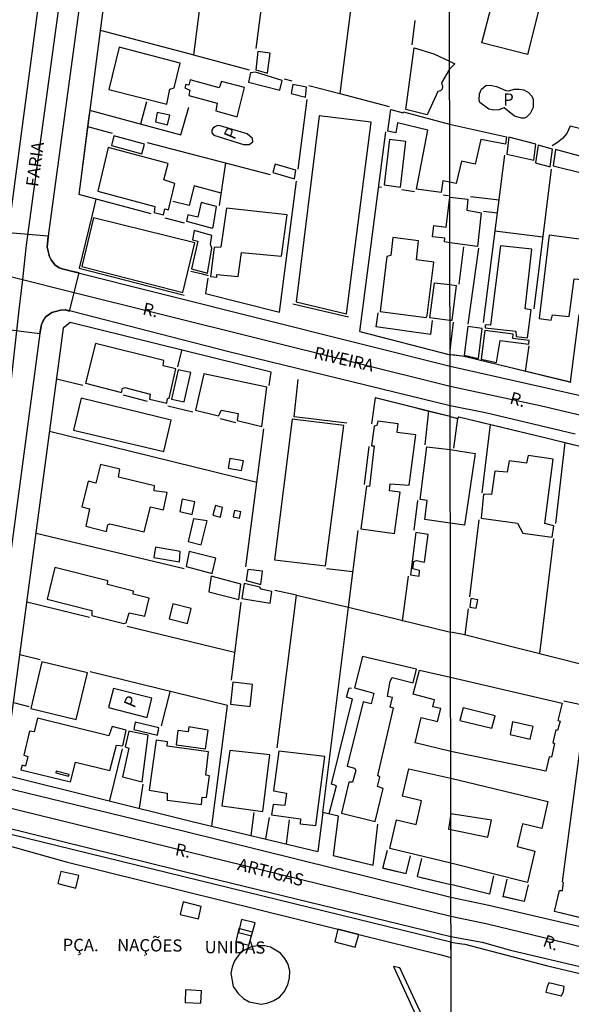
# Model space of a CAD drawing. Extents: x 180707 to 183128, y 1674279 to 1677054.
# Drawn here: x 181588 to 181700, y 1674584 to 1674785 of the extents above; entities that cross this region are included whole.
import ezdxf

# ---------------------------------------------------------------- set-up
doc = ezdxf.new("R2010")
doc.units = 0
doc.header["$MEASUREMENT"] = 0
for name, color, linetype in [('V-AREA_VERDE', 3, 'CONTINUOUS'), ('V-CRUZAMENTO', 1, 'CONTINUOUS'), ('V-EDIFICACAO', 2, 'CONTINUOUS'), ('V-EIXO_DE_LOGRADOURO', 3, 'CONTINUOUS'), ('V-ESCADA', 8, 'CONTINUOUS'), ('V-LOTE', 231, 'CONTINUOUS'), ('V-NOME_DOS_LOGRADOUROS', 2, 'CONTINUOUS'), ('V-QUADRA', 6, 'CONTINUOUS'), ('V-TESTADA', 3, 'CONTINUOUS'), ('X-LIMITE_1000', 7, 'CONTINUOUS')]:
    doc.layers.add(name, color=color, linetype=linetype)

msp = doc.modelspace()

# ---------------------------------------------------------------- linework, layer by layer
at = {"layer": 'V-AREA_VERDE'}
msp.add_lwpolyline([(181576.99, 1674577.82), (181579.45, 1674593.87), (181582.63, 1674617.31), (181596.97, 1674613.24), (181652.37, 1674599.51), (181656.67, 1674598.43), (181673.18, 1674594.34), (181674.68, 1674593.97), (181675.48, 1674593.77), (181675.47, 1674596.87), (181677.65, 1674596.57), (181678.28, 1674596.48), (181695.18, 1674592.08), (181728.71, 1674584.11)], dxfattribs=at)
at = {"layer": 'V-CRUZAMENTO', "linetype": 'Continuous'}
msp.add_lwpolyline([(181582.93, 1674722.11), (181591.6, 1674721.08), (181591.95, 1674722.89), (181592.75, 1674724.43), (181592.89, 1674724.52), (181594.04, 1674725.33), (181595.83, 1674725.83), (181596.76, 1674725.85), (181597.69, 1674725.64), (181599.64, 1674733.4), (181597.83, 1674733.86), (181596.2, 1674734.27), (181595.59, 1674734.47), (181594.71, 1674735.07), (181593.93, 1674736.11), (181593.87, 1674736.23), (181593.56, 1674736.9), (181593.46, 1674737.34), (181593.15, 1674738.69), (181593.33, 1674740.93), (181585.23, 1674741.56)], dxfattribs=at)
at = {"layer": 'V-EDIFICACAO'}
for points in [[(181675.13, 1674802.89), (181678.93, 1674801.76), (181679.52, 1674803.24), (181692.43, 1674799.93), (181692.17, 1674798.69), (181696.05, 1674797.77), (181691.06, 1674777.99), (181681.79, 1674780.36), (181683.62, 1674787.38), (181677.85, 1674788.81), (181677.63, 1674787.87), (181675.16, 1674788.5), (181671.11, 1674789.6), (181672.43, 1674794.26), (181669.81, 1674795.05), (181670.63, 1674801.38), (181670.98, 1674801.34), (181671.05, 1674801.65), (181674.05, 1674800.92), (181674.75, 1674803.07)], [(181607.77, 1674779.47), (181605.68, 1674770.85), (181617.5, 1674767.82), (181618.14, 1674770.89), (181618.99, 1674771.14), (181620.23, 1674776.22), (181607.77, 1674779.47)], [(181636.07, 1674778.61), (181635.68, 1674774.82), (181638.03, 1674774.18), (181638.63, 1674778.27), (181636.07, 1674778.61)], [(181675.18, 1674776.58), (181676.28, 1674776.06), (181675.18, 1674774.95), (181673.52, 1674772.18), (181673.74, 1674771.5), (181673.69, 1674770.91), (181673.33, 1674770.57), (181672.77, 1674770.45), (181670.64, 1674765.67), (181666.24, 1674766.76), (181667.94, 1674779.3), (181671.96, 1674778.12)], [(181635.6, 1674774.35), (181634.57, 1674774.26), (181634.19, 1674772.34), (181640.59, 1674770.68), (181641.06, 1674772.68), (181635.6, 1674774.35)], [(181622.28, 1674772.81), (181622.02, 1674771.7), (181621.38, 1674771.83), (181621.21, 1674771.19), (181622.24, 1674770.68), (181621.98, 1674769.61), (181627.79, 1674768.07), (181627.53, 1674766.45), (181631.84, 1674765.25), (181633.33, 1674771.23), (181628.64, 1674772.47), (181628.21, 1674771.19), (181622.28, 1674772.81)], [(181643.24, 1674771.87), (181642.85, 1674770.04), (181645.8, 1674769.27), (181646.01, 1674771.32), (181643.24, 1674771.87)], [(181681.19, 1674768.65), (181681.28, 1674769.93), (181681.68, 1674770.93), (181682.56, 1674771.62), (181683.46, 1674771.73), (181684.74, 1674771.45), (181686.63, 1674770.61), (181687.27, 1674770.57), (181688.38, 1674770.87), (181689.35, 1674770.93), (181690.33, 1674770.79), (181691.26, 1674770.25), (181691.97, 1674769.47), (181692.21, 1674768.77), (181692.2, 1674767.19), (181691.59, 1674765.9), (181690.84, 1674765.2), (181690.43, 1674765), (181689.82, 1674764.97), (181688.41, 1674765.41), (181686.34, 1674767.06), (181685.21, 1674766.7), (181684.18, 1674766.6), (181683.22, 1674766.83), (181681.36, 1674768.15), (181681.19, 1674768.65)], [(181675.2, 1674763.77), (181686.77, 1674761.16), (181686.62, 1674759.68), (181681.58, 1674760.63), (181680.42, 1674755.59), (181677.63, 1674756.2), (181676.5, 1674751.68), (181675.22, 1674751.91), (181673.81, 1674752.17), (181673.47, 1674749.83), (181668.45, 1674750.51), (181670.77, 1674762.53), (181664.56, 1674764), (181664.22, 1674762), (181662.57, 1674762.36), (181663.18, 1674766.73), (181665.75, 1674766.07), (181665.82, 1674766.27)], [(181615.58, 1674766.15), (181615.19, 1674764.23), (181617.63, 1674763.59), (181618.14, 1674765.6), (181615.58, 1674766.15)], [(181648.61, 1674765.43), (181643.88, 1674727.48), (181654.16, 1674725.05), (181659.16, 1674764.19), (181648.61, 1674765.43)], [(181628.39, 1674763.45), (181627.87, 1674763.47), (181627.29, 1674763.23), (181626.91, 1674762.87), (181626.73, 1674762.54), (181626.73, 1674761.98), (181627.08, 1674761.5), (181633.13, 1674759.64), (181634.3, 1674759.62), (181635.04, 1674760.17), (181635, 1674760.84), (181633.88, 1674761.8), (181628.39, 1674763.45)], [(181606.74, 1674761.37), (181606.23, 1674759.41), (181612.46, 1674757.7), (181612.98, 1674759.71), (181606.74, 1674761.37)], [(181662.95, 1674760.6), (181661.84, 1674751.38), (181665.17, 1674750.91), (181666.28, 1674760.22), (181662.95, 1674760.6)], [(181687.27, 1674761.09), (181686.88, 1674757.64), (181692.35, 1674756.38), (181692.75, 1674759.67), (181687.27, 1674761.09)], [(181605.59, 1674759.02), (181603.46, 1674750.1), (181615.07, 1674746.99), (181614.94, 1674745.75), (181616.86, 1674745.28), (181617.12, 1674746.48), (181617.88, 1674746.26), (181619.16, 1674751.64), (181616.94, 1674752.37), (181617.8, 1674755.74), (181605.59, 1674759.02)], [(181693.22, 1674759.49), (181692.71, 1674755.9), (181695.72, 1674755.05), (181696.2, 1674758.69), (181693.22, 1674759.49)], [(181696.78, 1674758.56), (181696.3, 1674755.27), (181702.6, 1674753.71), (181702.39, 1674750.78), (181704.32, 1674750.32), (181705.06, 1674756.37), (181696.78, 1674758.56)], [(181639.65, 1674755.57), (181639.14, 1674753.9), (181643.53, 1674752.62), (181643.83, 1674754.37), (181639.65, 1674755.57)], [(181675.22, 1674748.87), (181678.92, 1674748.47), (181678.68, 1674746.18), (181681.61, 1674745.67), (181680.88, 1674738.81), (181675.24, 1674739.53), (181674.15, 1674739.72), (181674.22, 1674740.47), (181671.7, 1674740.76), (181671.98, 1674743.08), (181674.49, 1674742.75)], [(181624.54, 1674747.76), (181623.86, 1674744.81), (181621.81, 1674745.24), (181621.51, 1674744), (181626.76, 1674742.55), (181626.97, 1674742.76), (181627.66, 1674746.94), (181624.54, 1674747.76)], [(181629.66, 1674746.6), (181628.55, 1674738.66), (181627.19, 1674738.58), (181626.46, 1674732.69), (181627.74, 1674732.56), (181627.74, 1674733.07), (181632.05, 1674732.69), (181632.78, 1674737.6), (181640.89, 1674736.83), (181642.04, 1674745.24), (181629.66, 1674746.6)], [(181602.6, 1674744.68), (181600.17, 1674734.7), (181620.79, 1674729.4), (181623.26, 1674739.52), (181602.6, 1674744.68)], [(181623.09, 1674742.04), (181622.75, 1674740.16), (181623.86, 1674739.9), (181622.54, 1674734.23), (181625.82, 1674733.37), (181626.68, 1674738.49), (181626.46, 1674739.22), (181626.72, 1674741.05), (181623.09, 1674742.04)], [(181663.59, 1674740.63), (181663.21, 1674736.96), (181662.36, 1674736.79), (181661.03, 1674725.52), (181670.42, 1674724.32), (181670.59, 1674724.75), (181672, 1674735.63), (181668.46, 1674736.1), (181668.84, 1674739.95), (181663.59, 1674740.63)], [(181695.48, 1674741.09), (181693.44, 1674724.12), (181695.89, 1674723.78), (181696.17, 1674724.88), (181699.6, 1674724.49), (181700.59, 1674732.19), (181702.09, 1674732.09), (181703.15, 1674740.1), (181695.48, 1674741.09)], [(181685.56, 1674738.96), (181683.55, 1674722.73), (181682.42, 1674722.8), (181682.45, 1674722.2), (181688.69, 1674721.51), (181688.75, 1674720.46), (181691.09, 1674720.16), (181691.85, 1674725.87), (181690.59, 1674726.08), (181691.98, 1674738.25), (181685.56, 1674738.96)], [(181675.25, 1674731.06), (181676.54, 1674730.85), (181675.63, 1674723.72), (181675.26, 1674723.73), (181671.13, 1674724.23), (181672.12, 1674731.42)], [(181678.91, 1674722.49), (181678.19, 1674716.61), (181681.1, 1674715.94), (181681.84, 1674722.09), (181678.91, 1674722.49)], [(181682.38, 1674721.67), (181681.65, 1674715.81), (181684.75, 1674715.14), (181685.48, 1674719.64), (181691.36, 1674718.88), (181691.43, 1674719.61), (181688.09, 1674720.03), (181688.14, 1674720.92), (181682.38, 1674721.67)], [(181602.95, 1674718.99), (181600.94, 1674710.92), (181608.28, 1674709.04), (181608.45, 1674709.81), (181608.96, 1674710.03), (181614.13, 1674708.7), (181614, 1674707.64), (181617.5, 1674706.82), (181617.63, 1674707.81), (181617.97, 1674707.85), (181619.33, 1674713.82), (181616.77, 1674714.46), (181616.9, 1674715.53), (181602.95, 1674718.99)], [(181619.85, 1674713.65), (181618.48, 1674707.64), (181621.04, 1674707.08), (181622.45, 1674713.1), (181619.85, 1674713.65)], [(181625.05, 1674712.84), (181623.35, 1674705.42), (181628.04, 1674704.26), (181628.64, 1674705.42), (181632.1, 1674704.73), (181631.84, 1674703.32), (181636.92, 1674702.09), (181637.94, 1674710.11), (181625.05, 1674712.84)], [(181600.04, 1674707.89), (181598.46, 1674701.32), (181616.9, 1674696.97), (181618.4, 1674703.37), (181600.04, 1674707.89)], [(181643.11, 1674703.58), (181639.48, 1674674.86), (181649.85, 1674673.66), (181653.61, 1674702.3), (181643.11, 1674703.58)], [(181660.52, 1674703.15), (181660.35, 1674702.26), (181659.8, 1674702.17), (181659.28, 1674698.16), (181659.8, 1674698.12), (181658.86, 1674689.84), (181658.22, 1674689.88), (181657.11, 1674681.22), (181663.98, 1674680.28), (181665.09, 1674688.69), (181662.95, 1674688.98), (181663.04, 1674690.39), (181666.97, 1674690.09), (181668.29, 1674700.38), (181664.49, 1674700.85), (181664.7, 1674702.6), (181660.52, 1674703.15)], [(181675.31, 1674697.38), (181680.38, 1674696.54), (181678.21, 1674681.95), (181675.33, 1674682.36), (181670.13, 1674683.14), (181670.61, 1674687), (181669.18, 1674687.22), (181670.57, 1674697.96)], [(181687.31, 1674695.05), (181686.94, 1674692.77), (181684.38, 1674693), (181683.76, 1674688.23), (181682.11, 1674688.26), (181681.6, 1674683.37), (181689.06, 1674682.36), (181690.15, 1674680.29), (181696.1, 1674679.48), (181696.45, 1674681.8), (181694.59, 1674682.26), (181696.32, 1674695.43), (181691.18, 1674696.18), (181690.85, 1674694.6), (181687.31, 1674695.05)], [(181607.68, 1674691.76), (181607.94, 1674693.38), (181603.97, 1674694.32), (181603.07, 1674690.52), (181601.45, 1674690.9), (181600.21, 1674685.7), (181601.75, 1674685.31), (181600.98, 1674681.73), (181605.25, 1674680.66), (181605.51, 1674682.03), (181605.89, 1674682.2), (181612.93, 1674680.58), (181614.21, 1674685.66), (181616.86, 1674685.1), (181617.58, 1674688.6), (181614.94, 1674688.98), (181614.98, 1674689.97), (181607.68, 1674691.76)], [(181630.39, 1674695.56), (181630, 1674693.55), (181632.78, 1674693.08), (181633.16, 1674695.09), (181630.39, 1674695.56)], [(181620.66, 1674687.28), (181620.15, 1674684.72), (181622.71, 1674684.16), (181623.22, 1674686.68), (181620.66, 1674687.28)], [(181627.44, 1674685.95), (181626.89, 1674683.99), (181628.47, 1674683.56), (181628.9, 1674685.57), (181627.44, 1674685.95)], [(181631.33, 1674684.93), (181631.07, 1674683.65), (181632.35, 1674683.35), (181632.61, 1674684.67), (181631.33, 1674684.93)], [(181622.96, 1674683.26), (181621.85, 1674678.61), (181624.54, 1674677.97), (181625.74, 1674682.84), (181622.96, 1674683.26)], [(181668.29, 1674680.45), (181667.18, 1674671.83), (181668.97, 1674671.53), (181669.02, 1674672.72), (181667.69, 1674673.02), (181667.86, 1674674.52), (181668.46, 1674674.73), (181670.08, 1674674.43), (181670.81, 1674680.06), (181668.29, 1674680.45)], [(181615.19, 1674677.46), (181614.85, 1674675.37), (181620.1, 1674674.47), (181620.23, 1674676.61), (181615.19, 1674677.46)], [(181622.11, 1674676.56), (181621.47, 1674673.53), (181626.76, 1674672.08), (181627.49, 1674675.24), (181622.11, 1674676.56)], [(181594.71, 1674673.32), (181593.13, 1674666.83), (181602.26, 1674664.57), (181602.26, 1674663.5), (181608.75, 1674661.88), (181609.26, 1674662.05), (181609.82, 1674664.06), (181613.06, 1674663.38), (181613.91, 1674667.05), (181610.63, 1674667.9), (181610.76, 1674668.5), (181605.42, 1674669.86), (181605.51, 1674670.59), (181594.71, 1674673.32)], [(181634.06, 1674672.89), (181633.72, 1674670.63), (181636.66, 1674669.86), (181637.05, 1674672.55), (181634.06, 1674672.89)], [(181626.59, 1674671.53), (181626.08, 1674668.37), (181632.18, 1674666.79), (181632.61, 1674669.91), (181626.59, 1674671.53)], [(181636.49, 1674669.31), (181633.29, 1674670.08), (181632.82, 1674666.96), (181638.58, 1674666.02), (181638.93, 1674668.41), (181636.75, 1674668.92), (181636.49, 1674669.31)], [(181618.74, 1674665.89), (181618.01, 1674662.82), (181621.72, 1674661.88), (181622.49, 1674664.95), (181618.74, 1674665.89)], [(181679.55, 1674666.96), (181679.29, 1674665.24), (181680.63, 1674665.04), (181680.95, 1674666.74), (181679.55, 1674666.96)], [(181592.06, 1674654.07), (181589.76, 1674644.55), (181599.02, 1674642.29), (181601.32, 1674651.81), (181592.06, 1674654.07)], [(181659.2, 1674645.53), (181657.53, 1674645.88), (181654.33, 1674632.82), (181655.78, 1674632.35), (181656.04, 1674631.92), (181655.4, 1674629.53), (181654.63, 1674629.49), (181653.14, 1674623.17), (181660.01, 1674621.51), (181661.67, 1674628.21), (181660.48, 1674628.63), (181660.99, 1674630.55), (181660.52, 1674630.9), (181663.72, 1674644.6), (181663.08, 1674644.81), (181663.55, 1674646.82), (181662.53, 1674646.99), (181663.04, 1674650.14), (181663.47, 1674650.87), (181667.78, 1674649.76), (181668.46, 1674652.58), (181657.41, 1674655.18), (181655.78, 1674648.74), (181659.71, 1674647.71), (181659.2, 1674645.53)], [(181675.38, 1674650.93), (181698.11, 1674645.64), (181697.28, 1674642.12), (181697.73, 1674641.98), (181697.18, 1674640.07), (181696.85, 1674640.2), (181696.22, 1674637.62), (181696.6, 1674637.41), (181695.98, 1674634.61), (181695.51, 1674634.7), (181694.81, 1674631.77), (181675.41, 1674635.78), (181668.16, 1674637.52), (181669.37, 1674642.69), (181672.71, 1674641.87), (181673.39, 1674644.56), (181671.78, 1674644.89), (181672.13, 1674646.32), (181667.79, 1674647.45), (181669.02, 1674652.39)], [(181630.99, 1674649.93), (181630.52, 1674645.45), (181634.49, 1674644.98), (181634.96, 1674649.46), (181630.99, 1674649.93)], [(181606.64, 1674648.63), (181605.63, 1674644.75), (181613.53, 1674642.74), (181614.49, 1674646.65), (181606.64, 1674648.63)], [(181677.92, 1674644.66), (181677.26, 1674642.09), (181683.83, 1674640.56), (181684.47, 1674643.06), (181677.92, 1674644.66)], [(181591.12, 1674642.59), (181590.44, 1674639.77), (181589.54, 1674639.9), (181588.35, 1674635.04), (181589.2, 1674634.74), (181588.73, 1674632.82), (181588.01, 1674632.99), (181587.75, 1674632.01), (181597.87, 1674629.57), (181598.89, 1674633.58), (181605.93, 1674631.88), (181607.26, 1674637.08), (181608.54, 1674636.96), (181609.26, 1674640.16), (181606.36, 1674640.88), (181605.72, 1674638.96), (181591.12, 1674642.59)], [(181611.1, 1674641.78), (181610.8, 1674640.29), (181615.62, 1674639.13), (181615.92, 1674640.63), (181611.1, 1674641.78)], [(181688.04, 1674641.83), (181687.53, 1674639.28), (181691.59, 1674638.28), (181692.22, 1674640.9), (181688.04, 1674641.83)], [(181609.77, 1674639.94), (181609.01, 1674636.7), (181609.77, 1674636.49), (181608.45, 1674630.6), (181612.51, 1674629.57), (181613.74, 1674639.09), (181609.77, 1674639.94)], [(181622.02, 1674640.84), (181621.85, 1674639.82), (181619.8, 1674640.07), (181619.42, 1674637.13), (181625.4, 1674636.32), (181625.95, 1674640.16), (181622.02, 1674640.84)], [(181617.58, 1674636.87), (181617.67, 1674637.77), (181615.37, 1674638.07), (181613.91, 1674627.87), (181617.58, 1674627.31), (181617.58, 1674625.82), (181624.58, 1674624.96), (181624.71, 1674626.46), (181625.61, 1674626.41), (181626.21, 1674630.81), (181625.48, 1674630.94), (181626.04, 1674635.68), (181617.58, 1674636.87)], [(181630.35, 1674635.97), (181628.77, 1674624.71), (181637.09, 1674623.51), (181638.54, 1674635.08), (181630.35, 1674635.97)], [(181640.38, 1674635.85), (181639.31, 1674627.74), (181641.96, 1674627.27), (181641.57, 1674624.75), (181639.18, 1674624.96), (181638.88, 1674622.83), (181644.77, 1674622.02), (181644.69, 1674621.04), (181647.89, 1674620.69), (181649.72, 1674634.74), (181640.38, 1674635.85)], [(181594.96, 1674631.75), (181594.87, 1674631.4), (181597.45, 1674630.72), (181597.58, 1674631.1), (181594.96, 1674631.75)], [(181675.42, 1674630.35), (181695.24, 1674625.61), (181693.99, 1674620.07), (181690.08, 1674621.01), (181688.98, 1674616.37), (181692.59, 1674615.48), (181691.08, 1674609.07), (181675.45, 1674613.03), (181662.99, 1674615.97), (181664.39, 1674621.81), (181668.36, 1674620.87), (181669.44, 1674625.72), (181665.58, 1674626.69), (181666.9, 1674632.22)], [(181675.43, 1674623.08), (181674.98, 1674619.94), (181675.44, 1674619.84), (181682.97, 1674618.32), (181683.75, 1674621.79)]]:
    msp.add_lwpolyline(points, close=True, dxfattribs=at)
at = {"layer": 'V-EIXO_DE_LOGRADOURO'}
for points in [[(181626.32, 1674985.82), (181617.98, 1674936.41), (181609.85, 1674886.79), (181602.45, 1674846.2), (181601.06, 1674838.59), (181600.87, 1674837.55), (181601.07, 1674828.77), (181588.91, 1674739.62), (181588.71, 1674737.87), (181588.07, 1674732.08), (181587.37, 1674725.87), (181585.46, 1674708.73), (181575.78, 1674633.5), (181574.92, 1674626.8), (181574.71, 1674625.2), (181573.98, 1674619.67), (181564.02, 1674543.91)], [(181419.8, 1674773.27), (181428.16, 1674771.23), (181579.03, 1674734.29), (181588.07, 1674732.08), (181597.29, 1674729.78), (181675.29, 1674710.3), (181693.66, 1674706.37), (181708.62, 1674702.84), (181723.03, 1674698.8), (181737.37, 1674695.05), (181766.55, 1674687.76), (181777.07, 1674685.33), (181785.97, 1674683.27)], [(181842.29, 1674605.4), (181839.05, 1674603.26), (181835.16, 1674601.67), (181830.26, 1674600.35), (181830.06, 1674600.3), (181819.12, 1674597.92), (181808.61, 1674595.97), (181780.76, 1674590.41), (181773.06, 1674589.54), (181762.4, 1674588.67), (181741.74, 1674588.02), (181736.76, 1674588.09), (181731.66, 1674588.67), (181727.69, 1674589.32), (181698.89, 1674596.68), (181682.91, 1674600.58), (181675.47, 1674602.09), (181583.5, 1674624.69), (181575.92, 1674626.55), (181574.92, 1674626.8)]]:
    msp.add_lwpolyline(points, dxfattribs=at)
at = {"layer": 'V-ESCADA'}
for points in [[(181599.56, 1674610.46), (181595.9, 1674611.33), (181595.3, 1674608.84), (181598.94, 1674607.88), (181599.56, 1674610.46)], [(181623.99, 1674601.62), (181624.51, 1674604.17), (181620.84, 1674605.12), (181620.22, 1674602.56), (181623.99, 1674601.62)], [(181634.81, 1674598.18), (181635.54, 1674600.8), (181632.72, 1674601.54), (181632.13, 1674598.86), (181634.81, 1674598.18)], [(181634.27, 1674596.3), (181635, 1674598.92), (181632.18, 1674599.66), (181631.59, 1674596.98), (181634.27, 1674596.3)], [(181655.96, 1674595.85), (181656.67, 1674598.43), (181652.37, 1674599.51), (181651.75, 1674596.95), (181655.96, 1674595.85)], [(181669.03, 1674580.36), (181670.04, 1674580.86), (181665.05, 1674591.64), (181663.76, 1674591.93)], [(181698.04, 1674585.95), (181698.41, 1674586.84), (181698.55, 1674587.82), (181695.45, 1674588.57), (181695.05, 1674587.74), (181694.79, 1674586.69), (181698.04, 1674585.95)], [(181621.27, 1674584.6), (181624.46, 1674584.43), (181624.61, 1674586.96), (181621.32, 1674587.19), (181621.27, 1674584.6)]]:
    msp.add_lwpolyline(points, close=True, dxfattribs=at)
at = {"layer": 'V-LOTE'}
for points in [[(181607.38, 1674809.53), (181599.55, 1674749.42)], [(181627.05, 1674809.65), (181622.99, 1674777.88), (181634.32, 1674774.84)], [(181635.75, 1674779.18), (181638.11, 1674797.55)], [(181655.33, 1674789.72), (181652.78, 1674769.98), (181662.87, 1674767.35)], [(181667.56, 1674779.95), (181668.16, 1674784.9)], [(181603.93, 1674782.91), (181623.01, 1674777.87)], [(181643.07, 1674772.56), (181641.52, 1674772.94)], [(181646.47, 1674771.65), (181652.78, 1674769.98)], [(181612.23, 1674763.82), (181613.43, 1674768.35)], [(181644.28, 1674754.58), (181646.12, 1674768.8)], [(181601.77, 1674766.59), (181620.41, 1674761.61), (181622.03, 1674767.25)], [(181601.34, 1674763.28), (181606.39, 1674761.89)], [(181656.87, 1674721.48), (181662.2, 1674762.16)], [(181706.6, 1674761.63), (181699.78, 1674763.38), (181699.11, 1674761.84), (181698.19, 1674760.8), (181697.21, 1674759.99), (181696.12, 1674759.36)], [(181613.49, 1674760.05), (181638.62, 1674753.47)], [(181682.09, 1674723.32), (181686.47, 1674757.41)], [(181629.5, 1674755.84), (181628.19, 1674747.15)], [(181695.93, 1674754.56), (181692.34, 1674726.06)], [(181640.49, 1674725.39), (181643.99, 1674752.16)], [(181628.58, 1674749.71), (181623.11, 1674751.15), (181622.07, 1674747.15), (181618.73, 1674748)], [(181660.78, 1674750.99), (181661.33, 1674750.93)], [(181665.48, 1674750.4), (181668.02, 1674750.05)], [(181614.35, 1674745.47), (181599.55, 1674749.42)], [(181603.06, 1674748.49), (181602.3, 1674745.24)], [(181673.85, 1674749.36), (181674.97, 1674749.18)], [(181685.27, 1674748.25), (181679.48, 1674748.91)], [(181617.14, 1674744.66), (181621.06, 1674743.6)], [(181684.92, 1674745.62), (181682.08, 1674745.95)], [(181694.2, 1674740.73), (181684.44, 1674741.95)], [(181678.03, 1674738.71), (181677.1, 1674731.11)], [(181678.96, 1674722.96), (181681.16, 1674738.45)], [(181625.9, 1674732.32), (181625.43, 1674729.23)], [(181625.43, 1674729.23), (181640.49, 1674725.39)], [(181671.64, 1674723.73), (181671.29, 1674720.88), (181660.22, 1674722.39), (181660.63, 1674725.3)], [(181699.84, 1674711.09), (181701.63, 1674724.91)], [(181638.8, 1674713.15), (181597.79, 1674723.28), (181596.36, 1674722.15), (181584.36, 1674632.01), (181585.31, 1674630.83), (181622.7, 1674621.52), (181648.32, 1674615.36)], [(181675.27, 1674717.6), (181675.96, 1674723.34)], [(181656.87, 1674721.48), (181675.28, 1674716.72)], [(181690.67, 1674713.32), (181691.4, 1674718.55)], [(181619.77, 1674714.25), (181620.56, 1674717.59)], [(181677.73, 1674716.44), (181675.28, 1674716.72)], [(181699.89, 1674711.08), (181685.18, 1674714.65)], [(181638.42, 1674710.46), (181638.8, 1674713.15)], [(181595.04, 1674711.81), (181600.37, 1674710.53)], [(181643.52, 1674704.03), (181644.31, 1674711.7)], [(181608.65, 1674708.52), (181613.52, 1674707.28)], [(181617.74, 1674706.31), (181622.81, 1674705.07)], [(181659.35, 1674702.64), (181660.05, 1674707.9)], [(181675.3, 1674704.09), (181660.04, 1674707.9)], [(181670.18, 1674698.37), (181670.98, 1674705.25)], [(181675.3, 1674704.09), (181676.84, 1674703.69), (181677.06, 1674704.06), (181694.62, 1674699.83), (181767.5, 1674681.84)], [(181628.39, 1674703.71), (181631.52, 1674702.87)], [(181676.81, 1674703.7), (181676, 1674697.66)], [(181681.81, 1674688.53), (181683.54, 1674702.5)], [(181635.85, 1674690.63), (181593.63, 1674701.06)], [(181637.24, 1674701.59), (181633.59, 1674673.46)], [(181657.8, 1674690.23), (181658.76, 1674697.99)], [(181698.72, 1674698.83), (181696.77, 1674682.26)], [(181667.94, 1674680.96), (181668.69, 1674686.95)], [(181679.32, 1674667.35), (181681.24, 1674683.04)], [(181590.89, 1674680.33), (181621.05, 1674673.11)], [(181643.99, 1674667.69), (181654.56, 1674665.19), (181656.53, 1674680.89)], [(181696.38, 1674679.14), (181693.52, 1674655.77)], [(181650.1, 1674673.12), (181655.46, 1674672.51)], [(181665.6, 1674662.4), (181666.79, 1674671.52)], [(181640.05, 1674636.51), (181644, 1674667.69), (181639.57, 1674668.64)], [(181588.99, 1674666.33), (181601.78, 1674663.17)], [(181632.61, 1674666.25), (181630.64, 1674650.36)], [(181649.36, 1674623.33), (181654.56, 1674665.19), (181675.37, 1674660.1)], [(181678.35, 1674659.58), (181679.06, 1674664.91)], [(181631.34, 1674656), (181609.41, 1674661.3)], [(181745.75, 1674642.53), (181677.98, 1674659.67), (181675.37, 1674660.1)], [(181591.7, 1674654.5), (181587.54, 1674655.52)], [(181626.71, 1674620.57), (181629.91, 1674645.15), (181601.87, 1674652.01)], [(181616.44, 1674641.01), (181618.17, 1674647.97)], [(181650.64, 1674623.04), (181652.09, 1674628.8), (181651.11, 1674629.12), (181655.4, 1674646.48), (181654.19, 1674646.84), (181654.7, 1674648.78), (181655.21, 1674648.72)], [(181586.23, 1674645.77), (181589.37, 1674644.95)], [(181696.61, 1674603.12), (181697.63, 1674607.43), (181698.22, 1674607.39), (181698.43, 1674609.02), (181698.22, 1674609.2), (181702.99, 1674645.09), (181698.51, 1674646.05)], [(181605.87, 1674625.76), (181608.51, 1674636.29)], [(181611.98, 1674624.24), (181612.71, 1674629.12)], [(181634.71, 1674618.66), (181635.31, 1674623.34)], [(181637.72, 1674617.95), (181638.44, 1674622.34)], [(181641.94, 1674616.92), (181642.51, 1674621.84)], [(181651.5, 1674614.54), (181652.56, 1674622.61), (181649.32, 1674623.34), (181648.31, 1674615.36)], [(181675.47, 1674596.9), (181582.28, 1674619.66)], [(181659.59, 1674612.57), (181660.54, 1674620.95)], [(181661.57, 1674612.01), (181662.55, 1674615.68)], [(181651.47, 1674614.55), (181659.59, 1674612.57)], [(181666.34, 1674610.91), (181667.18, 1674614.47)], [(181668.66, 1674610.28), (181669.53, 1674613.92)], [(181661.54, 1674612.02), (181666.35, 1674610.91)], [(181668.65, 1674610.28), (181675.46, 1674608.63)], [(181684.13, 1674610.41), (181683.29, 1674606.67)], [(181686.09, 1674606.16), (181686.92, 1674609.71)], [(181683.29, 1674606.67), (181675.46, 1674608.63)], [(181691.18, 1674608.6), (181690.42, 1674605.15)], [(181690.42, 1674605.15), (181686.05, 1674606.17)], [(181709.82, 1674599.91), (181696.57, 1674603.13)], [(181631.32, 1674593.07), (181630.82, 1674591.81), (181630.55, 1674590.54), (181631.05, 1674587.86), (181632.04, 1674586.4), (181633.13, 1674585.39), (181634.34, 1674584.7), (181636.76, 1674584.25), (181637.95, 1674584.45), (181639.24, 1674584.92), (181640.47, 1674585.67), (181641.42, 1674586.76), (181642.2, 1674588.2), (181642.57, 1674589.58), (181642.6, 1674590.94), (181642.26, 1674592.36), (181641.62, 1674593.52), (181640.69, 1674594.63), (181638.69, 1674595.89), (181637.42, 1674596.13), (181636.01, 1674596.15), (181634.69, 1674595.93), (181633.12, 1674595.12), (181632.21, 1674594.33), (181631.32, 1674593.07)]]:
    msp.add_lwpolyline(points, dxfattribs=at)
at = {"layer": 'V-QUADRA'}
for points in [[(181604.69, 1674824.71), (181593.37, 1674741.48), (181593.37, 1674741.48), (181593.15, 1674738.69), (181593.56, 1674736.9), (181593.87, 1674736.23), (181593.93, 1674736.11), (181594.71, 1674735.07), (181595.59, 1674734.47), (181596.2, 1674734.27), (181597.83, 1674733.86), (181675.28, 1674714.4), (181706.72, 1674707.32)], [(181432.85, 1674816.1), (181425.71, 1674780.77), (181425.58, 1674778.82), (181425.75, 1674777.79), (181425.84, 1674777.27), (181426.38, 1674776.45), (181427.07, 1674775.84), (181429, 1674775.24), (181429.93, 1674774.95), (181468.52, 1674765.27), (181579.33, 1674738.08), (181579.33, 1674738.08), (181579.78, 1674737.97), (181581.53, 1674737.76), (181583.63, 1674738.47), (181584.47, 1674739.23), (181584.78, 1674739.51), (181585.06, 1674740.31), (181592.37, 1674795.7)], [(181700.77, 1674700.49), (181682.49, 1674704.85), (181675.29, 1674706.27), (181629.89, 1674717.41), (181598.22, 1674725.51), (181596.84, 1674725.85), (181596.76, 1674725.85), (181595.83, 1674725.83), (181594.04, 1674725.33), (181592.89, 1674724.52), (181592.75, 1674724.43), (181592.27, 1674723.67), (181591.95, 1674722.89), (181591.6, 1674721.08), (181579.89, 1674633.12)], [(181583.93, 1674628.59), (181620.88, 1674619.62), (181675.46, 1674606.06), (181683.21, 1674604.45), (181708.55, 1674598.49)], [(181573.19, 1674577.24), (181575.45, 1674596.61), (181576.53, 1674604.5), (181578.58, 1674618.42), (181578.67, 1674619.02), (181578.91, 1674619.59), (181579.5, 1674620.15), (181580.21, 1674620.6), (181581.45, 1674620.79), (181582.55, 1674620.67), (181583.05, 1674620.61), (181583.92, 1674620.51), (181625.45, 1674610.19), (181675.47, 1674598.04), (181675.47, 1674598.04), (181681.82, 1674596.85), (181687.63, 1674595.25), (181704.07, 1674591.4)]]:
    msp.add_lwpolyline(points, dxfattribs=at)
at = {"layer": 'V-TESTADA'}
for points in [[(181607.38, 1674809.53), (181601.79, 1674766.59)], [(181601.79, 1674766.59), (181601.62, 1674765.31)], [(181601.62, 1674765.31), (181601.36, 1674763.28)], [(181601.36, 1674763.28), (181599.55, 1674749.42)], [(181603.06, 1674748.48), (181602.3, 1674745.24)], [(181603.06, 1674748.49), (181603.06, 1674748.48)], [(181602.3, 1674745.24), (181599.63, 1674734.35), (181621.05, 1674728.87)], [(181622.42, 1674733.8), (181624.77, 1674733.21), (181625.98, 1674732.91)], [(181625.43, 1674729.23), (181640.49, 1674725.39)], [(181643.19, 1674727.13), (181654.59, 1674724.43)], [(181638.8, 1674713.15), (181597.79, 1674723.28), (181596.36, 1674722.15), (181584.36, 1674632.01), (181585.31, 1674630.83), (181622.7, 1674621.52)], [(181656.87, 1674721.48), (181674.27, 1674716.98), (181675.28, 1674716.72)], [(181677.73, 1674716.44), (181676.72, 1674716.56), (181676.27, 1674716.61), (181675.28, 1674716.72)], [(181685.18, 1674714.65), (181678.72, 1674716.2), (181677.73, 1674716.44)], [(181699.84, 1674711.09), (181685.18, 1674714.65)], [(181699.89, 1674711.08), (181699.84, 1674711.09)], [(181660.05, 1674707.9), (181660.04, 1674707.9)], [(181667.67, 1674706), (181660.05, 1674707.9)], [(181670.97, 1674705.17), (181667.67, 1674706)], [(181654.22, 1674702.74), (181643.52, 1674704.05)], [(181675.3, 1674704.09), (181670.97, 1674705.17)], [(181675.3, 1674704.09), (181676.81, 1674703.7)], [(181676.84, 1674703.69), (181677.06, 1674704.06)], [(181677.06, 1674704.06), (181683.54, 1674702.5)], [(181676.81, 1674703.7), (181676.84, 1674703.69)], [(181683.54, 1674702.5), (181694.62, 1674699.83)], [(181694.62, 1674699.83), (181698.72, 1674698.82)], [(181698.72, 1674698.82), (181718.63, 1674693.9)], [(181622.7, 1674621.52), (181648.31, 1674615.36)], [(181648.31, 1674615.36), (181648.32, 1674615.36)], [(181651.47, 1674614.55), (181651.5, 1674614.54)], [(181651.5, 1674614.54), (181659.59, 1674612.57)], [(181661.54, 1674612.02), (181661.57, 1674612.01)], [(181661.57, 1674612.01), (181666.34, 1674610.91)], [(181666.34, 1674610.91), (181666.35, 1674610.91)], [(181668.65, 1674610.28), (181669.66, 1674610.04), (181675.46, 1674608.63)], [(181683.29, 1674606.67), (181675.46, 1674608.63)], [(181686.09, 1674606.16), (181686.05, 1674606.17)], [(181690.42, 1674605.15), (181686.09, 1674606.16)], [(181696.61, 1674603.12), (181696.57, 1674603.13)], [(181709.82, 1674599.91), (181708.75, 1674600.17), (181696.61, 1674603.12)]]:
    msp.add_lwpolyline(points, dxfattribs=at)
at = {"layer": 'X-LIMITE_1000', "linetype": 'Continuous'}
msp.add_line((181676, 1674280.26), (181671.4, 1677051.65), dxfattribs=at)

# ---------------------------------------------------------------- texts
at = {"layer": 'V-NOME_DOS_LOGRADOUROS'}
msp.add_text('P', height=2.5, dxfattribs=at).set_placement((181686.12, 1674767.52))
for s, rotation, p in [('P', 66.958, (181631.33, 1674760.43)), ('FARIA', 82.2655, (181591.25, 1674750.87)), ('R.', 347.2048, (181612.43, 1674724.98)), ('RIVEIRA', 347.2048, (181647.34, 1674715.98)), ('R.', 344.8645, (181687.28, 1674706.8)), ('P', 66.958, (181610.92, 1674644.47)), ('R.', 348.8137, (181619.07, 1674614.65)), ('ARTIGAS', 345.7107, (181631.75, 1674611.65)), ('PÇA.', 359.5567, (181596.26, 1674595.09)), ('NAÇÕES', 359.5567, (181607.38, 1674595.05)), ('R.', 339.6384, (181694.01, 1674596.15)), ('UNIDAS', 359.5567, (181625.22, 1674594.63))]:
    msp.add_text(s, height=2.5, rotation=rotation, dxfattribs=at).set_placement(p)

doc.saveas('drawing.dxf')
